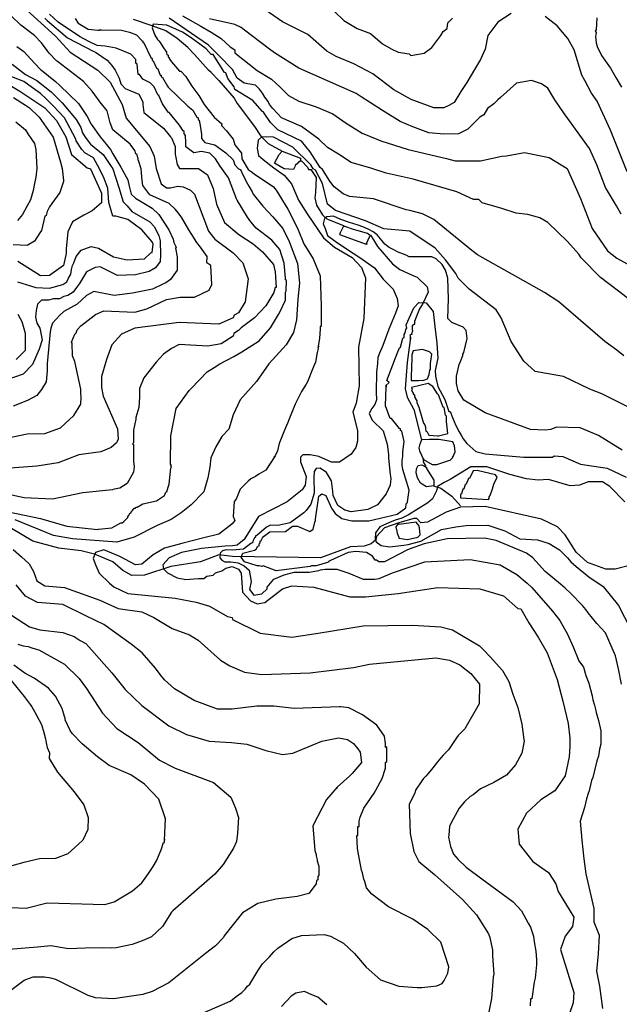
# Model space of a CAD drawing. Units: metres. Extents: x -11885 to 27328, y 211 to 8206.
# Drawn here: x 10922 to 11803, y 5099 to 6547 of the extents above; entities that cross this region are included whole.
import ezdxf

# ---------------------------------------------------------------- set-up
doc = ezdxf.new("R2010")
doc.units = ezdxf.units.M
doc.header["$MEASUREMENT"] = 0
for name, color, linetype in [('dmc', 5, 'Continuous'), ('dmp', 8, 'Continuous'), ('song suoi', 3, 'Continuous')]:
    doc.layers.add(name, color=color, linetype=linetype)
picture_1 = doc.add_image_def('image1.tif', size_in_pixel=(8460, 9454))

msp = doc.modelspace()

# ---------------------------------------------------------------- linework, layer by layer
at = {"layer": 'dmc'}
for points, elevation in [([(10927, 6566.2), (10974.3, 6523), (10996.3, 6499.4), (11036.9, 6473.1), (11054.7, 6455.4), (11072.4, 6422.4), (11078.4, 6402.1), (11113, 6360.6), (11119.8, 6346.3), (11122.3, 6328.5), (11130, 6305.7), (11137.6, 6299.8), (11143.5, 6299.8), (11154.5, 6302.3), (11162.1, 6301.4), (11173.1, 6296.4), (11179, 6290.5), (11199.3, 6236.3), (11208.6, 6224.5), (11235.7, 6204.2), (11250.1, 6189.8), (11257.7, 6166.1), (11253.4, 6132.3), (11243.3, 6116.2), (11237.4, 6112.8), (11235.7, 6108.6), (11214.5, 6099.3), (11156.2, 6101.9), (11091.1, 6093.4), (11071.6, 6084.9), (11057.2, 6068.9), (11049.6, 6047.7), (11046.2, 6035.9), (11042, 6022.4), (11042, 6006.3), (11044.5, 5993.6), (11065.7, 5945.4), (11066.5, 5930.2), (11064, 5925.1), (11056.4, 5918.3), (11041.2, 5911.6), (11009, 5907.3), (10978.6, 5895.5), (10950.7, 5891.3), (10947.3, 5890.4), (10900.8, 5887)], 800), ([(11644.2, 6556), (11624.7, 6543.3), (11610.3, 6523.9), (11606.2, 6503.9), (11599.3, 6488.4), (11590.4, 6473.7), (11579.4, 6454.7), (11570.3, 6441.6), (11560.7, 6425.4), (11552.9, 6421.1), (11545.5, 6417.6), (11530.6, 6417.6), (11497.2, 6429.6), (11472.1, 6443.8), (11440.8, 6467.7), (11412.9, 6482.3), (11386.9, 6493), (11373.5, 6501), (11345.6, 6525.6), (11308.4, 6544.2), (11276.3, 6566.2)], 800), ([(11815, 6323.4), (11790.3, 6384.9), (11771, 6427.4), (11762.3, 6439), (11752.5, 6457.6), (11748.2, 6465.5), (11737.2, 6502.7), (11727.9, 6519.6), (11711.8, 6538.3), (11694.1, 6551.8)], 800), ([(10891.1, 6460.1), (10922.3, 6441.9), (10959.1, 6417.3), (10976, 6398.7), (10989.6, 6375), (10998, 6348.8), (11020.9, 6329.4), (11025.9, 6327.7), (11042, 6292.1), (11042, 6277.8), (11028.5, 6266), (11016.1, 6259.6), (10999.3, 6249.8), (10992.5, 6235), (10990.1, 6210.2), (10990.4, 6203.3), (10986.2, 6185.6), (10965.9, 6171.2), (10952.3, 6170.4), (10919.4, 6191.5)], 825), ([(11826.8, 5972.5), (11777.8, 5997), (11760, 6003.7), (11721.1, 6022.4), (11679.7, 6030), (11662.8, 6045.2), (11644.2, 6073.9), (11629.8, 6108.6), (11622.2, 6120.5), (11582.4, 6150.9), (11566.4, 6167), (11563, 6173.7), (11547.8, 6194), (11532.5, 6211), (11495.3, 6236.3), (11457.3, 6239.7), (11430.2, 6251.5), (11386.2, 6266.8), (11374.4, 6276.1), (11366.8, 6306.5), (11356.6, 6326), (11353.2, 6327.7), (11349.8, 6333.6), (11323.6, 6359.8), (11294.9, 6374.2), (11278, 6375), (11272.6, 6370.1), (11271.2, 6357.9), (11272.8, 6347.5), (11279.7, 6341.4), (11295.4, 6329.5), (11310.6, 6318.7), (11321.3, 6305.8), (11331.5, 6282), (11344.7, 6261.7), (11368.5, 6226.2), (11384.5, 6212.6), (11410.7, 6197.4), (11424.3, 6183), (11430.2, 6167.8), (11427.7, 6107.8), (11420, 6065.5), (11420.9, 6008.8), (11416.7, 5983.4), (11411.6, 5969.9), (11418.4, 5942.9), (11418.4, 5927.6), (11415.8, 5918.3), (11409.1, 5908.2), (11392.1, 5896.3), (11380.3, 5896.3), (11361.7, 5904.8), (11349, 5907.3), (11338, 5907.3), (11334.6, 5903.9), (11334.6, 5897.2), (11343.1, 5875.2), (11341.4, 5862.5), (11337.2, 5855.7), (11315.2, 5838), (11272.9, 5816.8), (11251.7, 5783), (11241.6, 5774.5), (11234.8, 5773.7), (11223.8, 5772.9), (11189.2, 5769.5), (11159.6, 5763.6), (11141.8, 5755.9), (11132.5, 5745.8), (11133.3, 5739.9), (11139.3, 5734), (11153.6, 5726.3), (11166.3, 5723.8), (11184.1, 5725.5), (11192.5, 5725.5), (11196.8, 5728.9), (11206.1, 5730.6), (11209.5, 5734), (11218.8, 5736.5), (11224.7, 5740.7), (11234, 5743.3), (11243.3, 5739), (11247.5, 5733.1), (11249.2, 5705.2), (11261, 5692.5), (11271.2, 5688.3), (11282.2, 5690), (11308.4, 5710.3), (11321.9, 5714.5), (11354.1, 5712.8), (11407.4, 5698.4), (11430.2, 5698.4), (11478.4, 5703.5), (11536.8, 5712), (11598.5, 5710.3), (11633.2, 5700.1), (11654.3, 5681.5), (11658.5, 5680.7), (11670.4, 5660.4), (11684.2, 5639), (11697.5, 5616.3), (11712.1, 5577.1), (11720.2, 5545), (11728.2, 5512.4), (11730.6, 5490.7), (11730.4, 5478.5), (11729.6, 5463.3), (11723.7, 5435.4), (11708.4, 5413.4), (11688.1, 5399.9), (11667, 5380.4), (11654.3, 5356.8), (11656, 5334.8), (11676.3, 5309.4), (11699.1, 5293.3), (11710.1, 5276.4), (11713.5, 5265.4), (11736.4, 5227.4), (11734.7, 5213.8), (11723.7, 5199.4), (11716.9, 5180), (11736.4, 5116.6), (11735.5, 5101.3), (11729.6, 5084.4)], 775), ([(10919.4, 5629.1), (10927, 5626.5), (10934.6, 5625.7), (10941.4, 5623.2), (10949.8, 5620.6), (10987.9, 5599.3), (11009.5, 5578.4), (11020.2, 5563.8), (11043.7, 5527.6), (11064.8, 5504.8), (11096.1, 5484.5), (11127.4, 5458.2), (11150.3, 5446.4), (11206.9, 5425.3), (11232.3, 5404.1), (11239.3, 5387.9), (11243.4, 5374.1), (11242.2, 5350.9), (11240.5, 5338.6), (11236.2, 5329), (11221, 5304.9), (11208.6, 5290.9), (11201, 5284), (11146.9, 5236.7), (11145.2, 5235), (11131.6, 5213.8), (11115.6, 5198.6), (11101.9, 5192.7), (11087.3, 5187.2), (11063.7, 5182.3), (11056.4, 5181.7), (11043.7, 5182.5), (11018.3, 5181.7), (10993.8, 5180.8), (10967.6, 5185.1), (10948.1, 5183.4), (10905.8, 5180)], 800)]:
    msp.add_lwpolyline(points, dxfattribs=dict(at, elevation=elevation))
at = {"layer": 'dmp'}
for points, elevation in [([(11385, 6558.5), (11398.4, 6545.8), (11417.8, 6534.3), (11437.8, 6526.6), (11455.1, 6511.8), (11468.2, 6504.2), (11478.4, 6499.4), (11494.5, 6496.8), (11497, 6494.3), (11516.5, 6497.7), (11527.5, 6506.1), (11541, 6523.9), (11544.4, 6529.8), (11550.3, 6534), (11551.1, 6542.5), (11557.9, 6549.2)], 805), ([(10959.1, 6549.2), (10962.5, 6545.9), (10992.1, 6520.5), (11031, 6500.2), (11033.5, 6499.4), (11050.5, 6487.5), (11057.2, 6479.9), (11062.3, 6473.1), (11068.2, 6461.3), (11070.8, 6452.8), (11076.7, 6446.1), (11097, 6437.6), (11101.2, 6429.2), (11102.9, 6425.8), (11102.9, 6424.1), (11102.9, 6422.4), (11104.6, 6410.5), (11133.3, 6387.7), (11143.5, 6375), (11145.2, 6373.3), (11150.3, 6360.6), (11150.3, 6359), (11150.3, 6348.8), (11151.1, 6347.1), (11153.6, 6334.4), (11157, 6328.5), (11184.7, 6328.2), (11198.2, 6318.9), (11206.2, 6298.8), (11211.2, 6275.8), (11223.1, 6249.1), (11243.9, 6231.2), (11265.3, 6217.7), (11278.8, 6205.9), (11294.9, 6187.3), (11297.4, 6176.3), (11299.1, 6153.4), (11297.4, 6153.4), (11295.7, 6145.8), (11283.9, 6126.4), (11267, 6108.6), (11247.5, 6094.2), (11243.3, 6090), (11236.5, 6085.8), (11235.7, 6081.6), (11217.9, 6070.6), (11198.5, 6067.2), (11156.2, 6069.7), (11145.2, 6063.8), (11133.3, 6055.3), (11122.3, 6043.5), (11104.6, 6020.7), (11097.8, 6004.6), (11097.8, 5991.9), (11097, 5976.7), (11092.7, 5962.3), (11092.7, 5959.8), (11089.4, 5943.7), (11089.4, 5925.1), (11087.7, 5923.4), (11089.4, 5922.6), (11089.4, 5898), (11090.2, 5889.6), (11089.4, 5882), (11080.1, 5865), (11069.1, 5858.3), (11060.6, 5856.6), (11058.1, 5855.7), (11014.9, 5851.5), (10970.1, 5842.2), (10928.7, 5843.9), (10877.9, 5854.9)], 795), ([(10878.8, 5828.7), (10952.3, 5813.5), (10991.3, 5802.5), (11036.1, 5797.4), (11037.8, 5798.2), (11057.2, 5799.9), (11070.8, 5807.5), (11072.4, 5807.5), (11075, 5809.2), (11080.9, 5815.1), (11080.9, 5816), (11081.7, 5817.7), (11084.3, 5821.9), (11086, 5821.9), (11086, 5823.6), (11087.7, 5825.3), (11090.2, 5828.7), (11091.9, 5828.7), (11092.7, 5830.4), (11094.4, 5830.4), (11102.9, 5835.4), (11123.2, 5839.7), (11135, 5847.3), (11136.7, 5852.4), (11138.4, 5853.2), (11140.9, 5862.5), (11141.8, 5864.2), (11144.3, 5887.9), (11145.2, 5889.6), (11143.5, 5891.3), (11145.2, 5891.3), (11143.5, 5893.8), (11144.3, 5935.3), (11151.7, 5975.2), (11171.2, 6002.1), (11173.9, 6004.6), (11197.6, 6029.1), (11207.8, 6035.9), (11216.2, 6041), (11236.5, 6052), (11248.4, 6058.7), (11273.7, 6074.8), (11290.6, 6094.2), (11302.5, 6113.7), (11304.2, 6117.1), (11312.6, 6134.8), (11312.6, 6146.7), (11313.5, 6148.4), (11314.3, 6163.6), (11312.6, 6164.4), (11312.6, 6167), (11310.9, 6189), (11304.2, 6209.3), (11292.3, 6222.8), (11269.5, 6240.6), (11261.9, 6249.9), (11256.8, 6256.6), (11241.6, 6282), (11240.7, 6283.7), (11228.7, 6314.8), (11216.8, 6331.6), (11209.8, 6342.6), (11201.2, 6350.7), (11189, 6353.5), (11177.7, 6351.6), (11165.9, 6360.2), (11166.3, 6366.6), (11165.5, 6376.7), (11163.8, 6379.3), (11163.8, 6382.6), (11162.1, 6383.5), (11157, 6391.9), (11141.8, 6410.5), (11140.1, 6411.4), (11131.6, 6423.2), (11126.6, 6435.9), (11124.9, 6436.8), (11119.8, 6448.6), (11113.9, 6454.5), (11102.9, 6459.6), (11097.8, 6466.4), (11096.1, 6466.4), (11094.4, 6481.6), (11092.7, 6483.3), (11092.7, 6488.4), (11085.5, 6496.4), (11063.5, 6505.5), (11047.7, 6508), (11035.8, 6509), (11023.7, 6515.1), (11009.9, 6522.2), (10978.6, 6543.3), (10965.9, 6555.2)], 790), ([(10893.2, 5929.9), (10932.7, 5938.1), (10958.9, 5938.8), (10981.7, 5947.2), (11001.4, 5965), (11011.6, 5981.8), (11012.4, 5991.9), (11011.6, 5997.8), (11011.6, 6003.7), (11003.1, 6044.3), (10999.7, 6052.8), (10998.9, 6071.4), (10998, 6073.1), (11003.1, 6084.9), (11004.8, 6086.6), (11006.5, 6090.9), (11011.6, 6096.8), (11033.5, 6113.7), (11045.4, 6118.8), (11091.1, 6117.1), (11108.8, 6122.1), (11137.6, 6135.7), (11157.9, 6139.1), (11179, 6139.1), (11189.2, 6144.1), (11200.2, 6149.2), (11204.4, 6157.7), (11202.7, 6185.6), (11196.8, 6189.8), (11197.6, 6199.1), (11187.5, 6212.6), (11182.4, 6219.4), (11173.9, 6232.9), (11170.6, 6238), (11159.6, 6256.6), (11153.6, 6265.1), (11150.3, 6268.5), (11141.8, 6276.9), (11113, 6289.6), (11102.9, 6303.1), (11102, 6310.7), (11100.4, 6327.7), (11097, 6338.7), (11096.1, 6341.2), (11096.1, 6343.7), (11095.3, 6345.4), (11094.4, 6348.8), (11092.7, 6349.7), (11091.1, 6354.7), (11084.3, 6364), (11058.9, 6385.2), (11054.7, 6395.3), (11050.5, 6413.1), (11040.3, 6425.8), (11028.5, 6441.8), (11015.8, 6456.2), (10977.7, 6485.8), (10976, 6486.7), (10965, 6497.7), (10962.5, 6501.9), (10954, 6512.9), (10943.9, 6523.9), (10923.6, 6539.1), (10909.2, 6552.6)], 805), ([(11003.3, 6548.7), (11007.7, 6542.1), (11022.5, 6533.2), (11036.9, 6531.5), (11038.6, 6531.5), (11038.6, 6532.3), (11041.2, 6532.3), (11041.2, 6531.5), (11042.8, 6532.3), (11071.6, 6531.5), (11083.4, 6529), (11093.6, 6524.7), (11101.2, 6516.3), (11102.9, 6515.4), (11102.9, 6513.7), (11104.6, 6512.9), (11114.7, 6491.7), (11116.4, 6490), (11116.4, 6487.5), (11118.1, 6486.7), (11123.2, 6475.7), (11124.9, 6474.8), (11128.3, 6465.5), (11130, 6465.5), (11130, 6463), (11131.6, 6462.1), (11139.3, 6449.5), (11140.1, 6447.8), (11168.9, 6419.9), (11176.5, 6413.9), (11182.4, 6403.8), (11184.1, 6402.9), (11184.1, 6400.4), (11185.8, 6399.6), (11187.5, 6388.6), (11189.2, 6378.4), (11189.2, 6372.5), (11194.2, 6366.6), (11208.6, 6363.2), (11224.7, 6351.3), (11235.7, 6341.2), (11238.2, 6333.6), (11243.3, 6327.7), (11246.7, 6326.8), (11250.1, 6319.2), (11256.8, 6305.7), (11258.5, 6302.3), (11263.6, 6293.8), (11265.3, 6290.5), (11279.2, 6272.9), (11293.8, 6257.1), (11308.6, 6240.3), (11317.8, 6221), (11330.2, 6188.5), (11333.3, 6159.6), (11331, 6136.2), (11328.6, 6105.8), (11324.2, 6087.2), (11313.4, 6068.9), (11287.9, 6041.1), (11270.1, 6015.2), (11245.9, 5988.1), (11235.5, 5965.9), (11229.3, 5945.1), (11218.9, 5934.2), (11210.4, 5919.1), (11202.8, 5903), (11201.4, 5889.3), (11198.5, 5873.7), (11192.7, 5852.7), (11173.9, 5833.9), (11159.4, 5822.1), (11144.6, 5812.3), (11123.9, 5803.4), (11090.2, 5786.4), (11064.8, 5778.8), (10999.7, 5783.9), (10971.8, 5788.9), (10915.1, 5811.8)], 785), ([(11825.5, 6130), (11801.9, 6148.2), (11775.7, 6168), (11747.1, 6197), (11744, 6202.5), (11727, 6221.1), (11698.3, 6249), (11686.5, 6255.8), (11668.7, 6260.9), (11651.8, 6262.5), (11630.6, 6269.3), (11601.9, 6277.8), (11596.8, 6282.8), (11589.2, 6282.8), (11564.7, 6293.8), (11500.4, 6312.4), (11460.6, 6321.7), (11438.1, 6328.6), (11409.2, 6337), (11390.7, 6349.3), (11374.4, 6359), (11361.7, 6371.6), (11336.3, 6390.2), (11306.7, 6402.9), (11294, 6416.5), (11289, 6422.4), (11287.3, 6426.6), (11282.2, 6433.4), (11278.8, 6439.3), (11274.6, 6445.2), (11268.7, 6451.1), (11251.7, 6453.7), (11241.6, 6461.3), (11234.5, 6473.8), (11215.8, 6493.7), (11201.7, 6507.2), (11199.3, 6509.5), (11141.8, 6549.2)], 785), ([(11161.2, 6552.6), (11188.3, 6537.4), (11203.5, 6529), (11217.9, 6519.6), (11231.4, 6507), (11238.2, 6502.7), (11238.2, 6498.5), (11271.2, 6472.3), (11292.1, 6459.6), (11304.8, 6448.1), (11316.9, 6435.5), (11332.1, 6427.2), (11357.5, 6419), (11382.3, 6408.8), (11402, 6394.8), (11425.5, 6380.2), (11447.1, 6371.4), (11453, 6369.1), (11492.8, 6356.4), (11549.4, 6342.9), (11562.1, 6339.5), (11599.3, 6339.5), (11630.6, 6346.3), (11637.4, 6347.1), (11664.1, 6351.8), (11700, 6344.6), (11726.6, 6328.3), (11746.1, 6284.2), (11763.5, 6240.2), (11786, 6207.5), (11799.8, 6196.6), (11863.2, 6161.9)], 790), ([(11805.9, 6261.2), (11799, 6273.2), (11783.1, 6300.6), (11770.5, 6333.5), (11759.4, 6357.9), (11745.2, 6377.4), (11721.5, 6410.6), (11708.6, 6429.4), (11698.5, 6446.5), (11688.9, 6452.6), (11674.1, 6457.7), (11652.2, 6453.9), (11628.9, 6432.5), (11624.7, 6429.2), (11618.8, 6423.2), (11609.5, 6416.5), (11604.4, 6407.2), (11598.5, 6403.8), (11580.7, 6386), (11566.9, 6379.5), (11545.2, 6378.7), (11523.2, 6380.9), (11499.7, 6389.4), (11481, 6397.4), (11455.3, 6413.6), (11424, 6433.5), (11416.7, 6438.5), (11332.1, 6475.7), (11296.6, 6498.5), (11289, 6503.6), (11252.6, 6531.5), (11247.5, 6535.7), (11238.2, 6539.9), (11201, 6548.4)], 795), ([(11770.2, 6550.1), (11769.3, 6531.5), (11767.6, 6530.6), (11769.3, 6528.1), (11768.5, 6522.2), (11769.3, 6512.9), (11771, 6507.8), (11776.9, 6494.3), (11790.5, 6475.7), (11798.1, 6462.1), (11806.5, 6447.8)], 805), ([(11809.9, 6052.8), (11799.8, 6061.3), (11782, 6073.9), (11714.4, 6132.3), (11693.2, 6145.8), (11595.1, 6201.6), (11586.7, 6207.6), (11530.8, 6253.2), (11513.9, 6261.7), (11495.3, 6266.8), (11490.2, 6267.6), (11442, 6283.7), (11406.5, 6287.1), (11397.2, 6291.3), (11384, 6301.2), (11377.8, 6309.9), (11366.8, 6326.8), (11363.5, 6329.7), (11349, 6353), (11336.3, 6368.3), (11301.6, 6385.2), (11290.6, 6396.2), (11280.5, 6411.4), (11278.8, 6412.2), (11264.4, 6428.3), (11238.2, 6444.4), (11237.4, 6448.6), (11227.7, 6460.9), (11224.7, 6468.9), (11223, 6469.7), (11206.1, 6496), (11203.5, 6496), (11195.9, 6504.4), (11173.9, 6520.5), (11161.2, 6529), (11138.4, 6539.1), (11118.1, 6540.8), (11116.4, 6535.1), (11120.4, 6524.4), (11124.4, 6518.2), (11126.3, 6516), (11128.5, 6513.4), (11132.5, 6507), (11137.6, 6499.4), (11137.6, 6497.7), (11138.4, 6496), (11140.1, 6495.1), (11140.1, 6492.6), (11141.8, 6491.7), (11141.8, 6490), (11142.6, 6488.4), (11145.2, 6485), (11157, 6471.4), (11158.7, 6471.4), (11166.3, 6463.8), (11175.1, 6449.5), (11185, 6435.5), (11193.1, 6422.3), (11207.8, 6403.6), (11219.2, 6394.1), (11218.4, 6391.5), (11226.1, 6383.8), (11235.7, 6371.6), (11238.2, 6363.2), (11247.9, 6351), (11248.5, 6342.6), (11257.9, 6326.8), (11262.2, 6324.1), (11266.4, 6320.4), (11294.9, 6301.4), (11299.1, 6296.4), (11316, 6268.5), (11327.9, 6245.6), (11331.2, 6238), (11339.7, 6217.7), (11353.2, 6195.7), (11363.4, 6170.4), (11365.1, 6126.4), (11365.1, 6095.9), (11363.4, 6095.9), (11363.4, 6092.5), (11362.5, 6078.2), (11360.8, 6067.2), (11361.7, 6065.5), (11360, 6065.5), (11360.8, 6063.8), (11359.2, 6057.9), (11356.6, 6043.5), (11352.4, 6033.3), (11344.8, 6014.7), (11343.1, 6011.4), (11336.3, 6000.4), (11327, 5981.8), (11317.7, 5958.9), (11316, 5954.7), (11314.3, 5950.5), (11310.1, 5941.2), (11303.3, 5924.2), (11300.8, 5913.3), (11297.4, 5905.6), (11295.7, 5903.9), (11297.4, 5905.6), (11283.8, 5884.7), (11273.3, 5878.9), (11268.7, 5875.2), (11261.9, 5871.8), (11257.7, 5868.4), (11245.8, 5856.6), (11239.9, 5842.2), (11237.4, 5838.8), (11235.7, 5816.8), (11238.2, 5810.9), (11234, 5805.8), (11231.4, 5803.3), (11214.5, 5790.6), (11190.8, 5784.7), (11160.4, 5777.1), (11135, 5770.3), (11118.1, 5760.2), (11101.2, 5746.6), (11091.9, 5745.8), (11069.1, 5757.6), (11045.4, 5767.8), (11033.5, 5763.6), (11029.9, 5754.7), (11033.8, 5744.7), (11038.8, 5733.1), (11053.8, 5718.6), (11060.5, 5713.1), (11080.9, 5703.5), (11150.3, 5696.7), (11181.5, 5690.8), (11201, 5684.9), (11227.2, 5669.7), (11234, 5668), (11234.8, 5665.4), (11275.4, 5645.2), (11321.9, 5639.2), (11360.8, 5645.2), (11426.8, 5656.1), (11499.5, 5657), (11541, 5654.5), (11557.9, 5650.2), (11597.7, 5626.5), (11603.6, 5620.6), (11613.7, 5610.5), (11631.5, 5590.2), (11640.8, 5574.1), (11646.7, 5555.5), (11654.3, 5536), (11660.2, 5511.5), (11662.8, 5488.7), (11663.6, 5486.2), (11660.2, 5468.4), (11650.9, 5451.5), (11637.4, 5436.3), (11618.8, 5425.3), (11599.3, 5416), (11588.3, 5407.5), (11584.1, 5405), (11575.7, 5397.3), (11568, 5388), (11556.2, 5366.1), (11553.7, 5361), (11552.8, 5348.3), (11552, 5344.9), (11555.1, 5331.6), (11559.7, 5320.2), (11566.4, 5312.5), (11578.2, 5300.9), (11601, 5284), (11647.5, 5250.2), (11659.4, 5236.7), (11669.5, 5218.9), (11672.9, 5213), (11674.6, 5207.1), (11677.2, 5199.4), (11678, 5191), (11680.5, 5177.5), (11681.4, 5164.8), (11681.4, 5157.2), (11679.7, 5137.7), (11678, 5131.8), (11674.6, 5107.3), (11672.9, 5107.3), (11672.1, 5097.1)], 780), ([(10917.7, 6507.8), (10927.8, 6500.2), (10943.9, 6483.3), (10952.3, 6474), (10954, 6473.1), (10974.3, 6456.2), (10981.1, 6450.3), (11008.2, 6424.1), (11020.9, 6404.6), (11026.8, 6393.6), (11040.3, 6375), (11055.5, 6356.4), (11058.9, 6349.7), (11067.4, 6335.3), (11070.8, 6330.2), (11080.9, 6311.6), (11082.6, 6302.3), (11086, 6290.5), (11091.9, 6284.5), (11116.4, 6270.2), (11126.6, 6260.9), (11140.9, 6238), (11147.7, 6224.5), (11148.6, 6219.4), (11151.9, 6212.6), (11151.1, 6211), (11153.6, 6198.3), (11153.6, 6178.8), (11143.5, 6165.3), (11136.7, 6160.2), (11133.3, 6158.5), (11117.3, 6150.9), (11087.7, 6145), (11060.6, 6141.6), (11031, 6147.5), (11020, 6141.6), (11006.5, 6128.9), (10987, 6117.9), (10981.1, 6112.8), (10970.1, 6101), (10967.6, 6093.4), (10966.7, 6088.3), (10962.5, 6041.8), (10962.5, 6030.8), (10960.7, 6014.5), (10954, 6003.4), (10946.9, 5994.6), (10933.6, 5987.4), (10912.5, 5978.8)], 810), ([(10910.9, 6481.6), (10930.4, 6466.4), (10947.3, 6457.9), (10968.4, 6441), (10981.1, 6428.3), (10984.5, 6424.9), (11004.8, 6400.4), (11011.6, 6388.6), (11014.1, 6380.9), (11018.3, 6374.2), (11025.9, 6364), (11044.5, 6348.8), (11055.5, 6332.7), (11058.9, 6327.7), (11067.4, 6300.6), (11074.1, 6279.5), (11080.1, 6273.5), (11086.8, 6265.1), (11113, 6249.9), (11119.8, 6243.1), (11126.6, 6229.6), (11128.3, 6221.9), (11129.1, 6200.8), (11128.3, 6191.5), (11121.5, 6182.2), (11112.2, 6177.1), (11091.9, 6172), (11065.7, 6171.2), (11040.3, 6183.9), (11032.7, 6183), (11020, 6176.3), (11009.9, 6159.4), (11005.6, 6153.4), (11000.6, 6146.7), (10992.9, 6141.6), (10986.8, 6140), (10980.6, 6136.8), (10971.4, 6136.8), (10964.2, 6134.7), (10954.1, 6134.7), (10948.3, 6128.9), (10946, 6119.5), (10945.3, 6109.9), (10947, 6101.1), (10951.5, 6093.7), (10954.9, 6076.5), (10950.7, 6062.9), (10940.5, 6040.1), (10927, 6025.7), (10899.9, 6016.4)], 815), ([(10918.8, 6161.7), (10937.7, 6156), (10945.6, 6153.4), (10965.9, 6152.6), (10985.3, 6157.7), (10991.3, 6161.9), (10993.8, 6167), (10997.2, 6172.9), (10998, 6179.7), (10999.7, 6185.6), (11001.4, 6189.8), (11004.8, 6199.1), (11012.4, 6208.4), (11026.8, 6213.5), (11037.8, 6211), (11059.8, 6198.3), (11080.1, 6194), (11105.4, 6195.7), (11114.7, 6204.2), (11116.4, 6205), (11118.1, 6216.9), (11116.4, 6220.3), (11101.2, 6238), (11080.9, 6253.2), (11063.1, 6258.3), (11058.9, 6258.3), (11053.1, 6278.3), (11051.5, 6299.6), (11044.9, 6316.3), (11036.3, 6333.1), (11030.2, 6344.2), (11017.5, 6351.5), (11013.2, 6356.4), (11004.8, 6369.1), (11003.9, 6372.5), (10987.9, 6402.9), (10971, 6420.7), (10960.8, 6430.8), (10952.3, 6438.5), (10940.5, 6446.9), (10927.8, 6456.2), (10901.6, 6466.4)], 820), ([(10912.6, 6432.5), (10930.4, 6421.5), (10936.3, 6417.3), (10950.7, 6403.8), (10971, 6374.2), (10981.9, 6337.8), (10984.5, 6328.5), (10986.2, 6310.7), (10986.2, 6309.1), (10981.1, 6293), (10969.3, 6276.9), (10965.9, 6271.8), (10962.5, 6265.1), (10960.8, 6259.2), (10959.1, 6258.3), (10954, 6237.2), (10951.5, 6233.8), (10943.9, 6221.3), (10932.9, 6214.9), (10912.4, 6216)], 830), ([(10916, 6397), (10930.4, 6385.2), (10933.7, 6379.3), (10943.9, 6364.9), (10945.6, 6356.4), (10947.3, 6328.5), (10945.6, 6315.8), (10943.9, 6306.5), (10941.7, 6296.1), (10937.9, 6282.3), (10932.5, 6272.4), (10926.2, 6260.8), (10918.6, 6252.1)], 835), ([(11711, 5947.9), (11702.5, 5944.5), (11694.1, 5943.7), (11672.9, 5944.5), (11606.1, 5969.1), (11574.8, 5987.7), (11566.4, 6001.2), (11563.8, 6012.2), (11563.8, 6023.2), (11568, 6040.1), (11569.7, 6044.3), (11573.1, 6053.6), (11573.1, 6055.3), (11574.8, 6057.9), (11579.9, 6078.2), (11578.2, 6090), (11574, 6095.1), (11557.1, 6101.9), (11551.1, 6107.8), (11552, 6136.5), (11551.1, 6167), (11547.8, 6178.8), (11542.7, 6187.3), (11534.2, 6195.7), (11527.5, 6198.3), (11494.5, 6198.3), (11490.2, 6200.8), (11478.2, 6205.1), (11470.9, 6209.2), (11465.2, 6212.2), (11458.8, 6216.9), (11454.7, 6221.8), (11447.6, 6230.7), (11441.4, 6235.2), (11434.3, 6239.2), (11426.2, 6242.7), (11419.6, 6245.1), (11406.6, 6248.8), (11393.8, 6253.3), (11383, 6258.4), (11373.4, 6257.4), (11369.9, 6254.8), (11368.1, 6247.2), (11370.7, 6239.9), (11374.4, 6229.6), (11385.6, 6221.5), (11405.2, 6208.3), (11422.1, 6197.5), (11443.5, 6182.1), (11456, 6165.7), (11470.7, 6150.8), (11476.9, 6137.3), (11478.2, 6126.6), (11474.3, 6115.4), (11464.3, 6092.3), (11455.7, 6067.9), (11451, 6056.6), (11448.3, 6050.4), (11447.7, 6041.7), (11446.4, 6029), (11446.1, 5999.5), (11446.3, 5988.1), (11444.1, 5981.1), (11439.4, 5975.4), (11435.7, 5968.2), (11439.9, 5958.1), (11456, 5942.5), (11462.1, 5922.9), (11463.9, 5907.6), (11464, 5902.3), (11466.6, 5878.6), (11467.4, 5872.7), (11466.6, 5862.5), (11460.6, 5849.8), (11448, 5833.8), (11433.6, 5827), (11409.1, 5823.6), (11399.7, 5826.1), (11389.6, 5832.9), (11382.8, 5847.3), (11382, 5853.2), (11380.3, 5869.3), (11372.7, 5881.1), (11363.4, 5887.9), (11357.5, 5887), (11354.9, 5882.8), (11354.1, 5873.5), (11354.9, 5850.7), (11349.8, 5834.6), (11343.1, 5825.3), (11339.7, 5821.9), (11319.4, 5807.5), (11301.6, 5803.3), (11290.6, 5804.1), (11284.7, 5800.8), (11270.3, 5788.9), (11268.7, 5788.1), (11268.7, 5786.4), (11267, 5785.5), (11265.3, 5781.3), (11264.4, 5779.6), (11263.6, 5777.9), (11261.9, 5777.1), (11250.9, 5768.6), (11234.8, 5766.9), (11225.6, 5767.7), (11220, 5766.1), (11216.8, 5762.9), (11216.3, 5756), (11218.8, 5752.3), (11223.6, 5750.1), (11232.2, 5750.1), (11243.2, 5748.7), (11251.8, 5744.3), (11259.3, 5737.6), (11262.4, 5721), (11259.6, 5709.5), (11266.1, 5701), (11278, 5702.7), (11285.6, 5710.3), (11285.6, 5712.8), (11295.6, 5724.6), (11310.5, 5731), (11325.3, 5734.8), (11347.3, 5734.8), (11361.7, 5737.3), (11364.2, 5738.2), (11371, 5739), (11387.9, 5739), (11405.7, 5733.1), (11426.8, 5724.7), (11443.7, 5724.7), (11450.5, 5725.5), (11469.9, 5734), (11517.3, 5750), (11584.1, 5753.4), (11628.1, 5745.8), (11652.6, 5731.4), (11667.8, 5718.7), (11674.6, 5712), (11705.1, 5677.3), (11716.1, 5663.8), (11727, 5643.5), (11735.5, 5624.9), (11744, 5604.6), (11750.7, 5595.3), (11754.1, 5582.6), (11758.3, 5571.6), (11763.4, 5553), (11764.3, 5547), (11766.8, 5539.4), (11767.6, 5535.2), (11769.3, 5528.4), (11772.7, 5516.6), (11776.1, 5501.4), (11776.1, 5498), (11776.1, 5481.9), (11774.4, 5474.3), (11772.7, 5464.2), (11770.2, 5457.4), (11764.3, 5432.9), (11762.6, 5428.6), (11759.2, 5413.4), (11757.5, 5409.2), (11755, 5401.6), (11752.4, 5388.9), (11745.9, 5368.6), (11748.4, 5340.7), (11751.4, 5313.3), (11754, 5291), (11766, 5240.4), (11766, 5220.8), (11773.5, 5201.2), (11772.3, 5173.5), (11770, 5148), (11774.3, 5126.1), (11778.5, 5093.3)], 770), ([(11806.7, 5570), (11801.9, 5592.6), (11797.7, 5611.8), (11783, 5645.4), (11770.2, 5659.5), (11757.5, 5674.8), (11754.1, 5679.8), (11749, 5685.7), (11732.1, 5703.5), (11723.7, 5711.1), (11716.9, 5717), (11694.1, 5735.6), (11676.3, 5755.9), (11667, 5762.7), (11622.2, 5781.3), (11605.3, 5784.7), (11550.3, 5783.9), (11516.5, 5776.2), (11494.5, 5768.6), (11491.1, 5766.9), (11458.1, 5750), (11449.6, 5750), (11446.3, 5752.6), (11444.6, 5752.6), (11440.3, 5758.5), (11431.9, 5763.6), (11415.8, 5765.2), (11404.8, 5763.6), (11378.6, 5751.7), (11376.1, 5750.9), (11376.1, 5750), (11374.4, 5749.2), (11357.5, 5744.1), (11355.8, 5744.1), (11350.7, 5744.1), (11349, 5743.3), (11299.1, 5736.5), (11279.7, 5744.1), (11278, 5743.3), (11273.7, 5744.1), (11271.2, 5744.1), (11252.6, 5750), (11247.5, 5756.8), (11250.1, 5762.7), (11267, 5766.9), (11269.5, 5768.6), (11272, 5772.9), (11273.7, 5773.7), (11273.7, 5776.2), (11275.4, 5777.9), (11275.4, 5780.5), (11277.1, 5781.3), (11278.8, 5785.5), (11280.5, 5787.2), (11289.8, 5794), (11312.6, 5794.8), (11322.8, 5802.5), (11330.4, 5802.5), (11348.2, 5794.8), (11353.2, 5798.2), (11355.8, 5808.4), (11356.6, 5810.9), (11356.6, 5812.6), (11361.7, 5846.4), (11365.9, 5849.8), (11371.8, 5847.3), (11380.3, 5828.7), (11385.4, 5821.1), (11395.5, 5813.5), (11409.9, 5810.1), (11435.3, 5810.1), (11476.7, 5820.2), (11489.4, 5829.5), (11490.2, 5835.4), (11491.9, 5837.1), (11491.9, 5838), (11494.6, 5855.3), (11488.9, 5873.1), (11485.1, 5885.7), (11484.3, 5892.1), (11484.3, 5898.9), (11485.2, 5904.8), (11485.2, 5911.6), (11486.9, 5926.8), (11483.5, 5942), (11481.8, 5942.9), (11481.8, 5945.4), (11480.1, 5946.2), (11468.3, 5960.6), (11466.6, 5960.6), (11459.8, 5979.2), (11460.6, 6007.1), (11461.5, 6008.8), (11459.8, 6008.8), (11464.9, 6013.9), (11461.5, 6016.4), (11476.7, 6056.2), (11480.1, 6064.6), (11481.8, 6065.5), (11485.2, 6079), (11486.9, 6079.9), (11486.9, 6084.1), (11488.5, 6086.6), (11489.4, 6091.7), (11491.1, 6093.4), (11490.2, 6098.5), (11501.5, 6123.4), (11508.7, 6131.3), (11519.3, 6130.8), (11529.9, 6118.2), (11532.3, 6096), (11535, 6071.4), (11536.4, 6049.2), (11532.6, 6031.4), (11532.9, 6022.9), (11534.3, 6018.8), (11536.8, 6008), (11546.9, 5988.5), (11552.8, 5970.8), (11554.5, 5970.8), (11557.9, 5962.3), (11563, 5950.5), (11568, 5941.2), (11571.4, 5935.2), (11574, 5931), (11579, 5924.2), (11592.6, 5912.4), (11606.1, 5909), (11662.8, 5903.9), (11705.1, 5903.9), (11707.6, 5905.6), (11720.3, 5904.8), (11746.5, 5893.8), (11785.4, 5887.9), (11813.3, 5874.3)], 765), ([(10916.9, 6047.7), (10930.5, 6061.3), (10930.5, 6085.5), (10925.4, 6102.9), (10919.7, 6113.7)], 820), ([(11807.6, 5914.1), (11772.7, 5935.6), (11746, 5946.8), (11711, 5947.9)], 770), ([(11811.6, 5838), (11789.6, 5860.8), (11778.6, 5867.6), (11757.5, 5867.6), (11744.8, 5862.5), (11731.3, 5861.7), (11699.1, 5871), (11683.9, 5870.1), (11667, 5871.8), (11642.5, 5878.6), (11608.6, 5889.6), (11585, 5889.6), (11554.5, 5871), (11546.1, 5866.7), (11535.9, 5860.8), (11534.4, 5854.4), (11528.5, 5842.6), (11522.1, 5836.5), (11493.4, 5819), (11483.4, 5814.4), (11473.6, 5811.3), (11465.6, 5807.8), (11451.2, 5801.4), (11445, 5792.4), (11444.3, 5783.7), (11445.9, 5779.6), (11453.5, 5774), (11465.3, 5772), (11486.7, 5774.4), (11492.8, 5775.4), (11511.4, 5780.5), (11541.8, 5797.4), (11563, 5801.6), (11578.2, 5803.3), (11610.3, 5804.1), (11634.9, 5795.7), (11656.9, 5783.9), (11683.1, 5782.2), (11700, 5777.1), (11715.2, 5767.8), (11727, 5755.9), (11732.1, 5750), (11739.7, 5743.3), (11758.3, 5728), (11779.5, 5713.7), (11802.3, 5685.7), (11828.5, 5634.2)], 760), ([(10912.2, 5768.3), (10924.4, 5757.1), (10936, 5747.2), (10942.2, 5735.6), (10947.3, 5722.1), (10959.1, 5714.5), (10987.9, 5712), (11025.9, 5698.4), (11039.5, 5693.4), (11066.5, 5681.5), (11101.2, 5676.4), (11119, 5668), (11146, 5651.9), (11171.4, 5642.6), (11184.1, 5635), (11217.1, 5605.4), (11230.6, 5596.9), (11252.6, 5587.6), (11278, 5584.3), (11349, 5586.8), (11412.4, 5594.4), (11436.1, 5599.5), (11533.4, 5608.8), (11553.7, 5605.4), (11568.9, 5598.6), (11585, 5585.9), (11597.9, 5570.1), (11597.4, 5541.2), (11576.2, 5504.6), (11566.4, 5494.6), (11563.8, 5491.2), (11552, 5473.5), (11544.4, 5465.9), (11541, 5461.6), (11535.9, 5455.7), (11529.1, 5447.2), (11522.4, 5438.8), (11519, 5434.6), (11515.6, 5431.2), (11513.1, 5427.8), (11503.8, 5414.3), (11502.9, 5410), (11494.6, 5393.5), (11496, 5350.7), (11501.1, 5324.2), (11508.4, 5309.3), (11531.6, 5290), (11572.9, 5253.3), (11593.4, 5230.7), (11596.8, 5225.7), (11611.2, 5202.8), (11612.9, 5197.8), (11617.1, 5179.1), (11617.1, 5170.7), (11618.8, 5143.6), (11617.9, 5139.4), (11615.4, 5108.1), (11610.3, 5081)], 785), ([(11170.6, 5077.7), (11231.4, 5103.9), (11234.8, 5106.4), (11239.9, 5110.6), (11248.4, 5116.6), (11253.4, 5121.6), (11256.8, 5125.9), (11260.2, 5129.2), (11272, 5148.7), (11278.8, 5158.8), (11289, 5169), (11295.7, 5176.6), (11301.6, 5181.7), (11321.9, 5196.1), (11336.3, 5200.3), (11369.3, 5202), (11378.6, 5199.4), (11398.1, 5189.3), (11414.1, 5174.1), (11431, 5153.8), (11452.2, 5135.2), (11479.2, 5125.9), (11506.3, 5124.2), (11513.1, 5124.2), (11535.1, 5126.7), (11542.7, 5130.1), (11546.1, 5134.3), (11551.1, 5145.3), (11552.8, 5154.6), (11541, 5190.5), (11522.1, 5209.4), (11499.6, 5224.7), (11464.1, 5242.5), (11439.5, 5261.2), (11431.9, 5270.5), (11429.3, 5279.8), (11427.7, 5283.2), (11426, 5292.5), (11424.3, 5296.7), (11419.2, 5325.5), (11418.4, 5328.8), (11417.5, 5347.4), (11419.2, 5347.4), (11419.2, 5361), (11420.9, 5361), (11420.9, 5365.2), (11420.9, 5368.6), (11422.6, 5374.5), (11427.7, 5388), (11442.9, 5410), (11445.4, 5414.3), (11454.7, 5431.2), (11459.8, 5446.4), (11459.8, 5454.9), (11461.5, 5456.5), (11461.5, 5477.7), (11459.8, 5476.8), (11459.8, 5482.8), (11458.1, 5493.8), (11447.1, 5509.8), (11426, 5525.1), (11405.7, 5535.2), (11393.8, 5536.9), (11392.1, 5536.9), (11325.3, 5534.4), (11295.7, 5537.7), (11270.3, 5537.7), (11234, 5533.5), (11212.8, 5533.5), (11178.2, 5546.2), (11149.4, 5563.1), (11135, 5576.6), (11128.3, 5584.3), (11121.5, 5593.6), (11102, 5616.4), (11086, 5629.1), (11045.4, 5657.8), (11033.5, 5663.8), (11019.2, 5670.5), (10985.3, 5687.4), (10948.1, 5690), (10930.4, 5699.3), (10916.8, 5716.2)], 790), ([(10910.1, 5671.4), (10936.3, 5654.5), (10951.5, 5650.2), (10985.3, 5646), (11002.2, 5640.1), (11010.7, 5634.2), (11019.2, 5629.9), (11023.4, 5624.9), (11027.6, 5620.6), (11038.6, 5607.9), (11057.2, 5586.8), (11076.7, 5562.3), (11101.2, 5538.6), (11140.9, 5509), (11167.2, 5496.3), (11200.2, 5486.2), (11233.1, 5484.5), (11256, 5481.9), (11283.9, 5472.6), (11308.4, 5466.7), (11323.6, 5468.4), (11365.9, 5486.2), (11390.4, 5491.2), (11404, 5488.7), (11412.4, 5482.8), (11419.2, 5475.2), (11422.6, 5470.1), (11424.3, 5454.9), (11410.7, 5438.8), (11407.4, 5435.4), (11388.8, 5418.5), (11387.9, 5416.8), (11388.8, 5418.5), (11373.1, 5400.3), (11352.9, 5361.8), (11355.8, 5325.5), (11357.5, 5319.5), (11357.5, 5317.8), (11359.2, 5311.9), (11359.2, 5310.2), (11361.7, 5302.6), (11361.7, 5300.9), (11361.7, 5289.1), (11360, 5287.4), (11360, 5282.3), (11358.3, 5281.5), (11357.5, 5276.4), (11347.1, 5262.4), (11330, 5258.1), (11298.2, 5253.9), (11272, 5247.7), (11249.2, 5233.9), (11233.6, 5214.3), (11222.6, 5199.9), (11221.3, 5197.8), (11209.5, 5185.1), (11195.1, 5174.1), (11140.9, 5130.9), (11116.4, 5118.3), (11102.9, 5114), (11059.8, 5107.3), (11033.5, 5108.9), (11022.5, 5112.3), (10975.2, 5136), (10967.6, 5137.7), (10958.3, 5139.4), (10941.4, 5139.4), (10930.4, 5135.2), (10928.7, 5134.3), (10906.7, 5118.3)], 795), ([(10884.7, 5242.6), (10931.2, 5240.9), (10962.5, 5248.5), (11047.1, 5246), (11060.6, 5250.2), (11087.7, 5266.3), (11101.2, 5278.1), (11111.3, 5291.6), (11118.1, 5301.8), (11123.2, 5310.2), (11130, 5326.3), (11133.3, 5337.3), (11135, 5337.3), (11135, 5340.7), (11135, 5342.4), (11135, 5340.7), (11136.2, 5372.1), (11126.4, 5400.9), (11105.5, 5422.9), (11085.3, 5436.8), (11053.5, 5450.6), (11036.1, 5463.4), (11013.6, 5482.4), (10999.7, 5497.1), (10996.3, 5502.2), (10988.7, 5517.4), (10988.7, 5520), (10987.9, 5522.5), (10984.5, 5534.4), (10974.5, 5552.4), (10964.4, 5564), (10943.2, 5579), (10929.3, 5586.5), (10913.5, 5597.8)], 805), ([(10896.5, 5591), (10928.7, 5552.1), (10937.1, 5540.3), (10939.7, 5536.9), (10943.9, 5530.1), (10954, 5510.7), (10957.4, 5498.8), (10960, 5489.5), (10960.8, 5483.6), (10962.5, 5476.8), (10965.9, 5469.2), (10965, 5460.8), (10977.4, 5440.5), (11002.1, 5411.6), (11016.4, 5392.8), (11022.5, 5373.9), (11022.1, 5356.2), (11014.9, 5340.7), (11003.1, 5329.7), (10992.5, 5320.4), (10974.6, 5313.7), (10950.8, 5313.1), (10927.9, 5308), (10910.5, 5302.8)], 810), ([(11373.5, 5098.8), (11360, 5109.8), (11351.5, 5113.2), (11340.5, 5118.3), (11327.9, 5115.7), (11321.1, 5111.5), (11306.7, 5096.3)], 785)]:
    msp.add_lwpolyline(points, dxfattribs=dict(at, elevation=elevation))
at = {"layer": 'song suoi'}
for points in [[(11203.5, 6469.7), (11199.3, 6473.1), (11179, 6496), (11168.9, 6506.1), (11153.6, 6519.6), (11136.7, 6530.6), (11116.4, 6538.3), (11089.4, 6547.6)], [(11203.5, 6469.7), (11203.5, 6469.7), (11203.5, 6469.7), (11214.5, 6457.9), (11237.4, 6431.7), (11241.6, 6424.1), (11267, 6390.2), (11276.3, 6375.9), (11287.3, 6364.9), (11307.6, 6353.9), (11334.6, 6343.7), (11334.6, 6339.5), (11327, 6332.7), (11326.2, 6331), (11324.5, 6326.8), (11310.9, 6327.7), (11298.8, 6334.8), (11296.6, 6336.1), (11303.5, 6348.8), (11307.6, 6353.9)], [(11332.9, 6338.7), (11336.3, 6339.5), (11344.8, 6330.2), (11346.5, 6326.8), (11349.8, 6326.8), (11357.5, 6315), (11356.6, 6293), (11355.8, 6285.4), (11358.3, 6274.4), (11366.8, 6260), (11373.5, 6254.1), (11398.9, 6243.9)], [(11392.1, 6231.2), (11431, 6216.9), (11432.7, 6217.7), (11431, 6216.9), (11437.1, 6229.9), (11433.1, 6232.9), (11411.2, 6239.3), (11402.9, 6242.2), (11397.8, 6243.4), (11393.1, 6233.8), (11392.1, 6231.2)], [(11437.8, 6230.4), (11442, 6223.6), (11448, 6213.5), (11469.9, 6188.1), (11480.9, 6179.7), (11497.9, 6172), (11501.2, 6170.4), (11506.3, 6168.7), (11520.7, 6154.3), (11522.4, 6146.7), (11513.9, 6128.9), (11509.7, 6122.1), (11504.6, 6109.5), (11502.1, 6103.5), (11502.1, 6099.3), (11498.7, 6096.8), (11498.7, 6091.7), (11499.5, 6090), (11498.7, 6087.5), (11497.9, 6085.8), (11498.7, 6084.9), (11495.3, 6083.2), (11496.2, 6079.9), (11496.2, 6077.3), (11496.2, 6079.9), (11491.3, 6042.9), (11488.7, 6004.4), (11491.5, 5991.9), (11501.5, 5974.1), (11512.7, 5929.6)], [(11525.8, 6033.3), (11525.8, 6041.8), (11527.5, 6055.3), (11524.1, 6058.7), (11513.9, 6062.1), (11500.4, 6060), (11498.2, 6054.2), (11498.5, 6047.5), (11497.8, 6038), (11497.4, 6019.3), (11497.5, 6016.5), (11508.1, 6016.6), (11516.1, 6017.1), (11521.6, 6018.9), (11523.7, 6025.2), (11524.8, 6031.9), (11525.8, 6033.3)], [(11497.9, 6006.3), (11498.7, 6003.7), (11497.9, 6002.1), (11500.4, 5997.8), (11500.4, 5997), (11502.1, 5995.3), (11502.1, 5992.8), (11503.8, 5990.2), (11503.8, 5989.4), (11505.5, 5986.8), (11505.5, 5984.3), (11508.8, 5977.5), (11513.1, 5962.3), (11515.6, 5953.8), (11517.3, 5951.3), (11518.2, 5947.9), (11518.2, 5946.2), (11519, 5942), (11520.7, 5941.2), (11523.2, 5936.1), (11535.9, 5935.2), (11537.6, 5935.2), (11551.1, 5938.6), (11549.4, 5956.4), (11549.4, 5958.1), (11549.4, 5964), (11547.8, 5965.7), (11546.1, 5976.7), (11544.4, 5977.5), (11537.6, 5995.3), (11535.9, 5997), (11529.1, 6008), (11522.4, 6012.2), (11497.9, 6006.3)], [(11509.7, 5921.7), (11508.8, 5917.5), (11509.7, 5913.3), (11515.6, 5900.6), (11528.3, 5893), (11535.1, 5893), (11552.8, 5898.9), (11554.5, 5899.7), (11557.9, 5903.1), (11558.7, 5904.8), (11557.9, 5903.1), (11561.9, 5911.7), (11561.1, 5920.7), (11558.7, 5926.3), (11538.2, 5929.8), (11524.3, 5930), (11512.7, 5929.6), (11509.7, 5921.7)], [(11518.2, 5889.6), (11519.8, 5888.7), (11519.8, 5887), (11530.8, 5870.1), (11530.8, 5861.7), (11519.9, 5860.4), (11511.3, 5865.7), (11506.7, 5873.5), (11504.5, 5880.9), (11505.2, 5886.9), (11507.7, 5891.8), (11512.8, 5892.8), (11518.2, 5889.6)], [(11513.9, 5901.4), (11515.6, 5901.4), (11514.8, 5897.2), (11518.2, 5891.3), (11518.2, 5889.6), (11519.8, 5888.7)], [(11618.8, 5864.2), (11623.9, 5874.3), (11621.3, 5877.7), (11594.3, 5884.5), (11588.3, 5883.6), (11583.3, 5872.7), (11581.6, 5872.7), (11578.2, 5864.2), (11576.5, 5863.4), (11574.8, 5857.4), (11573.1, 5856.6), (11571.4, 5849.8), (11569.7, 5849), (11569.7, 5843.9), (11611.2, 5841.4), (11612, 5843.1), (11612, 5845.6), (11613.7, 5847.3), (11617.1, 5857.4), (11618.8, 5864.2)], [(11530, 5861.7), (11541, 5858.3), (11557.1, 5846.4), (11569.7, 5832.1)], [(11820.1, 5744.9), (11797.2, 5739), (11783.7, 5739), (11756.7, 5749.2), (11739.7, 5764.4), (11723.7, 5789.8), (11712.7, 5801.6), (11689, 5812.6), (11606.1, 5831.2), (11569.7, 5830.4), (11548.6, 5822.8), (11521.5, 5808.4), (11511.4, 5807.5), (11505.5, 5813.5), (11501.2, 5813.5), (11479.2, 5807.5), (11458.1, 5799.9), (11446.3, 5787.2), (11445.4, 5782.2), (11438.7, 5776.2), (11428.5, 5772.9), (11408.2, 5772), (11364.2, 5755.9), (11234.8, 5757.6), (11214.5, 5760.2), (11187.5, 5750), (11144.3, 5743.3), (11105.4, 5730.6), (11086.8, 5729.7), (11073.3, 5737.3), (11058.9, 5750), (11031.8, 5761), (11012.4, 5766.1), (10979.4, 5770.3), (10941.4, 5780.5), (10910.1, 5799.1)], [(11479.2, 5807.5), (11475, 5801.6), (11475, 5800.8), (11475.9, 5797.4), (11476.7, 5792.3), (11477.6, 5789.8), (11479.2, 5786.4), (11479.2, 5784.7), (11491.9, 5783), (11507.2, 5786.4), (11510.5, 5789.8), (11509.7, 5799.9), (11508.8, 5803.3), (11504.6, 5808.4), (11479.2, 5805), (11479.2, 5807.5)]]:
    msp.add_lwpolyline(points, dxfattribs=at)

# ---------------------------------------------------------------- referenced raster images: frames only (the image files are external)
image = msp.add_image(picture_1, insert=(7926.7, 210.8), size_in_units=(7155, 7995.7))
image.dxf.flags = 15

doc.saveas('drawing.dxf')
